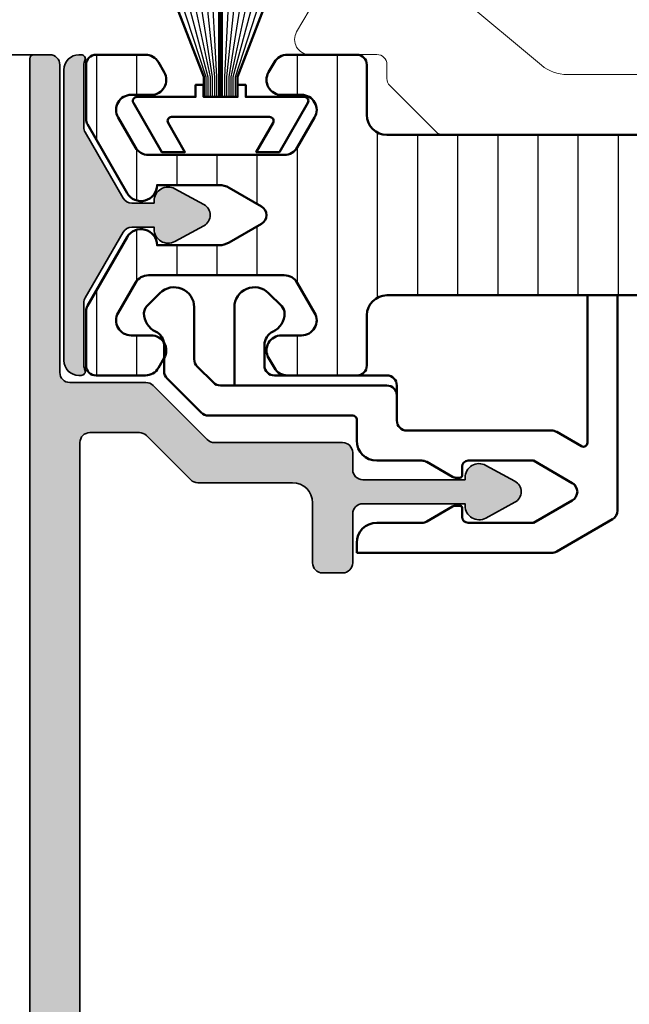
# Model space of a CAD drawing. Units: millimetres. Extents: x 25695 to 34618, y 15065 to 17276.
# Drawn here: x 28802 to 28833, y 16415 to 16464 of the extents above; entities that cross this region are included whole.
import ezdxf

# ---------------------------------------------------------------- set-up
doc = ezdxf.new("R2010")
doc.units = ezdxf.units.MM
doc.linetypes.add('ACAD_ISO10W100', pattern=[18, 12, -3, 0, -3])
for name, color, linetype, lineweight in [('S03_AL_Kontur', 255, 'Continuous', 35), ('S04_AL_Schraffur', 253, 'Continuous', 25), ('S07_Isolation_Kontur', 91, 'Continuous', 50), ('S08_Isolation_Schraffur', 103, 'Continuous', 25), ('S13_Accessori contorno', 32, 'Continuous', 20), ('S13_Zubehör_Kontur', 32, 'Continuous', 50), ('S14_Zubehör_Schraffur', 33, 'Continuous', 25), ('S18_Mittellinie', 10, 'ACAD_ISO10W100', 25)]:
    doc.layers.add(name, color=color, linetype=linetype, lineweight=lineweight)

# ---------------------------------------------------------------- blocks, each defined once
blk = doc.blocks.new('284843_s')
at = {"layer": 'S08_Isolation_Schraffur'}
h = blk.add_hatch(dxfattribs=at)
h.set_pattern_fill('LINIE', color=256, scale=2, angle=90)
h.set_pattern_definition([(90, (0, 0), (-2, 1.224646799147353e-16), [])])
h.paths.add_polyline_path([(38.93301270189204, -16.66891108675372, 0.1316524975873957), (39, -16.41891108675372), (39, -13.70000000000073, 0.4142135623730945), (38.5, -13.20000000000073), (36.038675134595, -13.20000000000073, 0.2679491924311211), (35.38915608175648, -13.57500000000073), (35.10048094716149, -14.07500000000073, 0.5773502691896286), (35.75, -15.20000000000073), (36.75, -15.20000000000073, -0.5773502691896281), (37.39951905283851, -16.32500000000073), (36.53349364905353, -17.82500000000073, -0.2679491924311223), (35.88397459621592, -18.20000000000073), (29.11602540378408, -18.20000000000073, -0.2679491924311224), (28.46650635094647, -17.82500000000073), (27.60048094716149, -16.32500000000073, -0.5773502691896274), (28.25, -15.20000000000073), (29.25, -15.20000000000073, 0.5773502691896272), (29.89951905283851, -14.07500000000073), (29.61084391824352, -13.57500000000073, 0.2679491924311224), (28.961324865405, -13.20000000000073), (25.5, -13.20000000000073, 0.4142135623730935), (25, -13.70000000000073), (25, -16.20000000000073, -0.4142135623730933), (24, -17.20000000000073), (2.5, -17.20000000000073, -0.414213562373095), (0, -14.70000000000073), (0, -3.5, 0.4142135623730931), (-0.3000000000001819, -3.200000000000728), (-1.300000000000182, -3.200000000000728, -0.4142135623730951), (-1.600000000000364, -2.899999999999636), (-1.600000000000364, -0.5, 0.4142135623730952), (-2.100000000000364, 0), (-5.399999999999636, 0, 0.4142135623730963), (-6.199999999999818, -0.7999999999992724), (-6.199999999999818, -1.450000000000728), (-3.688070439290641, -5.9816408853967, -0.1272160680010474), (-3.5, -6.708855315766414), (-3.5, -35.69114468423322, -0.1272160680010473), (-3.688070439290641, -36.41835911460294), (-6.199999999999818, -40.95000000000073), (-6.199999999999818, -41.60000000000036, 0.4142135623730938), (-5.399999999999636, -42.39999999999964), (-2.100000000000364, -42.39999999999964, 0.414213562373093), (-1.600000000000364, -41.89999999999964), (-1.600000000000364, -39.5, -0.4142135623730986), (-1.300000000000182, -39.20000000000073), (-0.3000000000001819, -39.20000000000073, 0.4142135623731054), (0, -38.89999999999964), (0, -27.70000000000073, -0.4142135623730951), (2.5, -25.20000000000073), (24, -25.20000000000073, -0.4142135623730937), (25, -26.20000000000073), (25, -28.70000000000073, 0.4142135623730951), (25.5, -29.20000000000073), (28.961324865405, -29.20000000000073, 0.2679491924311223), (29.61084391824352, -28.82500000000073), (29.89951905283851, -28.32500000000073, 0.5773502691896256), (29.25, -27.20000000000073), (28.25, -27.20000000000073, -0.5773502691896263), (27.60048094716149, -26.07500000000073), (28.46650635094647, -24.57500000000073, -0.267949192431122), (29.11602540378408, -24.20000000000073), (35.88397459621592, -24.20000000000073, -0.2679491924311226), (36.53349364905353, -24.57500000000073), (37.39951905283851, -26.07500000000073, -0.5773502691896272), (36.75, -27.20000000000073), (35.75, -27.20000000000073, 0.5773502691896263), (35.10048094716149, -28.32500000000073), (35.38915608175648, -28.82500000000073, 0.2679491924311237), (36.038675134595, -29.20000000000073), (38.5, -29.20000000000073, 0.4142135623730961), (39, -28.70000000000073), (39, -25.98108891324591, 0.1316524975873957), (38.93301270189204, -25.73108891324591), (36.95207259421659, -22.29999999999927, 0.76732698797896), (35.45925227118914, -22.70000000000073), (32.36602540378408, -22.70000000000073, -0.1316524975873951), (31.86602540378408, -22.56602540378481), (30.25, -21.63301270189186, -0.5773502691896256), (30.25, -20.76698729810778), (31.86602540378408, -19.83397459621483, -0.1316524975873954), (32.36602540378408, -19.70000000000073), (35.45925227118914, -19.70000000000073, 0.7673269879789603), (36.95207259421659, -20.10000000000036)])
at = {"layer": 'S07_Isolation_Kontur'}
blk.add_lwpolyline([(25.5, -29.20000000000073, -0.414213562373095), (25, -28.70000000000073), (25, -26.20000000000073, 0.4142135623730937), (24, -25.20000000000073), (2.5, -25.20000000000073, 0.414213562373095), (0, -27.70000000000073), (0, -38.89999999999964, -0.4142135623730951), (-0.3000000000001819, -39.20000000000073), (-1.300000000000182, -39.20000000000073, 0.414213562373095), (-1.600000000000364, -39.5), (-1.600000000000364, -41.89999999999964, -0.414213562373095), (-2.100000000000364, -42.39999999999964), (-5.399999999999636, -42.39999999999964, -0.414213562373095), (-6.199999999999818, -41.60000000000036), (-6.199999999999818, -40.95000000000073), (-3.688070439290641, -36.41835911460294, 0.1272160680010465), (-3.5, -35.69114468423322), (-3.5, -6.708855315766414, 0.1272160680010471), (-3.688070439290641, -5.9816408853967), (-6.199999999999818, -1.450000000000728), (-6.199999999999818, -0.7999999999992724, -0.414213562373095), (-5.399999999999636, 0), (-2.100000000000364, 0, -0.414213562373095), (-1.600000000000364, -0.5), (-1.600000000000364, -2.899999999999636, 0.414213562373095), (-1.300000000000182, -3.200000000000728), (-0.3000000000001819, -3.200000000000728, -0.414213562373095), (0, -3.5), (0, -14.70000000000073, 0.414213562373095), (2.5, -17.20000000000073), (24, -17.20000000000073, 0.4142135623730937), (25, -16.20000000000073), (25, -13.70000000000073, -0.4142135623730937), (25.5, -13.20000000000073), (28.961324865405, -13.20000000000073, -0.2679491924311226), (29.61084391824352, -13.57500000000073), (29.89951905283851, -14.07500000000073, -0.5773502691896258), (29.25, -15.20000000000073), (28.25, -15.20000000000073, 0.5773502691896258), (27.60048094716149, -16.32500000000073), (28.46650635094647, -17.82500000000073, 0.2679491924311226), (29.11602540378408, -18.20000000000073), (35.88397459621592, -18.20000000000073, 0.2679491924311225), (36.53349364905353, -17.82500000000073), (37.39951905283851, -16.32500000000073, 0.5773502691896258), (36.75, -15.20000000000073), (35.75, -15.20000000000073, -0.5773502691896258), (35.10048094716149, -14.07500000000073), (35.38915608175648, -13.57500000000073, -0.2679491924311226), (36.038675134595, -13.20000000000073), (38.5, -13.20000000000073, -0.414213562373095), (39, -13.70000000000073), (39, -16.41891108675372, -0.1316524975873959), (38.93301270189204, -16.66891108675372), (36.95207259421659, -20.10000000000036, -0.76732698797896), (35.45925227118914, -19.70000000000073), (32.36602540378408, -19.70000000000073, 0.1316524975873958), (31.86602540378408, -19.83397459621483), (30.25, -20.76698729810778, 0.5773502691896282), (30.25, -21.63301270189186), (31.86602540378408, -22.56602540378481, 0.1316524975873955), (32.36602540378408, -22.70000000000073), (35.45925227118914, -22.70000000000073, -0.76732698797896), (36.95207259421659, -22.29999999999927), (38.93301270189204, -25.73108891324591, -0.1316524975873961), (39, -25.98108891324591), (39, -28.70000000000073, -0.414213562373095), (38.5, -29.20000000000073), (36.038675134595, -29.20000000000073, -0.2679491924311226), (35.38915608175648, -28.82500000000073), (35.10048094716149, -28.32500000000073, -0.5773502691896258), (35.75, -27.20000000000073), (36.75, -27.20000000000073, 0.5773502691896271), (37.39951905283851, -26.07500000000073), (36.53349364905353, -24.57500000000073, 0.2679491924311226), (35.88397459621592, -24.20000000000073), (29.11602540378408, -24.20000000000073, 0.2679491924311226), (28.46650635094647, -24.57500000000073), (27.60048094716149, -26.07500000000073, 0.5773502691896258), (28.25, -27.20000000000073), (29.25, -27.20000000000073, -0.5773502691896258), (29.89951905283851, -28.32500000000073), (29.61084391824352, -28.82500000000073, -0.2679491924311226), (28.961324865405, -29.20000000000073)], format="xyb", close=True, dxfattribs=at)
blk = doc.blocks.new('492880')
at = {"extrusion": (-5.046834032014948e-33, 6.505136251379936e-18, -1), "xscale": -1, "rotation": 180}
blk.add_blockref('284843_s', (16.69499999999971, -104.7000000000025), dxfattribs=at)
blk = doc.blocks.new('447230')
at = {"layer": 'S04_AL_Schraffur', "linetype": 'Continuous'}
h = blk.add_hatch(color=253, dxfattribs=at)
h.dxf.hatch_style = 1
edge = h.paths.add_edge_path()
edge.add_arc((-7.500199724012418, 8.499999999996362), 0.5000000000002576, 89.99999999999119, 115.36788725429119, ccw=False)
edge.add_line((-7.500199724012418, 8.999999999996362), (-4.38108891319348, 8.99999999999639))
edge.add_arc((-4.381088913194617, 8.499999999996362), 0.5000000000004157, 59.99999999934619, 89.99999999999619, ccw=False)
edge.add_line((-4.13108891318916, 8.933012701883854), (-0.8499999999947931, 7.03867513456629))
edge.add_arc((-1.100000000000364, 6.605662432677491), 0.5000000000000452, 7.275957614183426e-12, 59.999999999365116, ccw=False)
edge.add_line((-0.6000000000003638, 6.605662432677491), (-0.6000000000005912, 5.499999999999574))
edge.add_line((-0.6000000000003638, 5.5), (-0.7000000000005002, 5.5))
edge.add_arc((-0.7000000000007276, 4.799999999999272), 0.7000000000001005, 90.00000000000146, 208.4803670222695)
edge.add_line((-1.315286395034491, 4.466199682316073), (-0.527388338600872, 3.013885441985281))
edge.add_arc((0, 3.299999999999272), 0.6000000000000986, 208.480367022273, 331.5196329777333)
edge.add_line((0.5273883386016678, 3.013885441985622), (1.315286395034946, 4.466199682316358))
edge.add_arc((0.6999999999989086, 4.799999999999272), 0.700000000000313, 331.5196329777465, 449.9999999999943)
edge.add_line((0.6999999999989086, 5.5), (0.5999999999989996, 5.499999999999829))
edge.add_line((0.6000000000003638, 5.5), (0.5999999999949068, 6.605662432677946))
edge.add_arc((1.099999999994907, 6.605662432677491), 0.4999999999998896, 120.00000000065461, 180.0000000000148, ccw=False)
edge.add_line((0.8499999999894499, 7.038675134568621), (4.13108891318393, 8.933012701886184))
edge.add_arc((4.38108891318916, 8.499999999996362), 0.5000000000000016, 90.0000000000058, 120.00000000065339, ccw=False)
edge.add_line((4.38108891318916, 8.999999999996362), (7.500199724008212, 8.999999999996476))
edge.add_arc((7.500199724006961, 8.499999999996362), 0.5000000000000391, 64.63211274568039, 89.99999999998079, ccw=False)
edge.add_arc((7.80009986362893, 9.132502890308388), 0.1999999999999799, 244.6321127457264, 359.9999999999557)
edge.add_line((8.000099863627838, 9.132502890308388), (8.00009986362818, 9.2500000000083))
edge.add_arc((7.250099863627838, 9.250000000007276), 0.7500000000001137, 1.454785711301413e-10, 89.99999999959181)
edge.add_line((7.250099863633295, 10.00000000000728), (-7.250099863649666, 9.999999999992696))
edge.add_arc((-7.250099863644209, 9.25), 0.749999999990834, 90.00000000042014, 179.9999999998665)
edge.add_line((-8.000099863635114, 9.250000000003638), (-8.000099863635228, 9.132502890309098))
edge.add_arc((-7.800099863634387, 9.132502890308388), 0.2000000000000561, 180.0000000000804, 295.3678872543111)
at = {"layer": 'S03_AL_Kontur'}
blk.add_lwpolyline([(-7.714414109457721, 8.951787778791186, -0.1111425628174266), (-7.500199724012418, 8.999999999996362), (-4.381088913194617, 8.999999999996362, -0.1316524975902815), (-4.13108891318916, 8.933012701883854), (-0.8499999999949068, 7.038675134568621, -0.2679491924281195), (-0.6000000000003638, 6.605662432677491), (-0.6000000000003638, 5.5), (-0.7000000000007276, 5.5, 0.5685429899143257), (-1.315286395034491, 4.466199682316073), (-0.5273883386016678, 3.013885441985622, 0.5951694776161394), (0.5273883386016678, 3.013885441985622), (1.315286395034491, 4.466199682316073, 0.568542989914209), (0.6999999999989086, 5.5), (0.6000000000003638, 5.5), (0.5999999999949068, 6.605662432677491, -0.2679491924281303), (0.8499999999894499, 7.038675134568621), (4.131088913183703, 8.933012701883854, -0.1316524975902708), (4.38108891318916, 8.999999999996362), (7.500199724006961, 8.999999999996362, -0.1111425628174283), (7.714414109450445, 8.951787778791186, 0.5507089806412857), (8.000099863627838, 9.132502890308388), (8.000099863629657, 9.250000000007276, 0.4142135623702646), (7.250099863633295, 10.00000000000728), (-7.250099863649666, 9.999999999992724, 0.4142135623702647), (-8.000099863635114, 9.250000000003638), (-8.000099863635114, 9.132502890308388, 0.5507089806412926)], format="xyb", close=True, dxfattribs=at)
blk = doc.blocks.new('284739')
at = {"layer": 'S13_Zubehör_Kontur'}
blk.add_line((-9.094947017729282e-13, 2.875), (-9.094947017729282e-13, 10.125), dxfattribs=at)
blk.add_lwpolyline([(0.8437499999990905, 2.875), (0.8437499999990905, 3.875000000007276), (2.725181735112528, 8.776297239110136, 0.0662729178231236), (0.0999999999994543, 9.125), (-0.1000000000012733, 9.125, 0.0662729178231236), (-2.725181735114347, 8.776297239110136), (-0.8437500000009095, 3.875), (-0.8437500000009095, 2.875)], format="xyb", dxfattribs=at)
blk.add_lwpolyline([(-4.348205080756998, 2.575000000000728), (-2.933696921246337, 0.125), (-1.778996382869991, 0.125), (-2.616154273194297, 1.575000000000955, -0.5773502691880285), (-2.442949192437027, 1.875), (2.442949192435208, 1.875, -0.5773502691880285), (2.616154273192478, 1.575000000000955), (1.778996382868172, 0.125), (2.933696921244518, 0.125), (4.348205080755179, 2.575000000000955, 0.5773502691880285), (4.174999999997908, 2.875), (1.249999999999091, 2.875), (1.249999999999091, 3.474999999998545), (0.8499999999994543, 3.474999999998545), (0.8499999999994543, 2.875), (-0.8500000000012733, 2.875), (-0.8500000000012733, 3.474999999998545), (-1.250000000000909, 3.474999999998545), (-1.250000000000909, 2.875), (-4.174999999999727, 2.875, 0.5773502691880285)], format="xyb", close=True, dxfattribs=at)
at = {"layer": 'S14_Zubehör_Schraffur'}
for points in [[(-0.7375000000001819, 2.875), (-0.7375000000001819, 3.875), (-2.35983922046853, 8.868046710551425)], [(-0.6312500000012733, 2.875), (-0.6312500000012733, 3.874999999989086), (-1.990049986789927, 8.946110588021838)], [(-0.5250000000005457, 2.875), (-0.5250000000023647, 3.875), (-1.616536376793192, 9.010274903852405)], [(-0.4187500000016371, 2.875), (-0.4187500000016371, 3.875), (-1.240030941463374, 9.06036378812496)], [(-0.3125000000009095, 2.875), (-0.3125000000009095, 3.875000000003638), (-0.8612744321553691, 9.096239950682502)], [(-0.2062500000001819, 2.875), (-0.2062500000001819, 3.874999999989086), (-0.4810137702725115, 9.117805057459918)], [(-0.1000000000012733, 2.875), (-0.1000000000012733, 9.125)], [(0.0999999999994543, 9.125), (0.0999999999994543, 2.875)], [(0.4810137702706925, 9.117805057459918), (0.2062499999983629, 3.875000000043656), (0.2062499999983629, 2.875)], [(0.8612744321535502, 9.096239950682502), (0.3124999999972715, 3.875000000003638), (0.3124999999990905, 2.875)], [(1.240030941461555, 9.06036378812496), (0.4187499999998181, 3.875000000007276), (0.4187499999998181, 2.875)], [(1.616536376791373, 9.010274903852405), (0.5249999999987267, 3.874999999992724), (0.5249999999987267, 2.875)], [(1.990049986788108, 8.946110588021838), (0.6312500000030923, 3.87499999998181), (0.6312499999994543, 2.875)], [(2.359839220466711, 8.868046710551425), (0.7374999999983629, 3.874999999996362), (0.7374999999983629, 2.875)]]:
    blk.add_lwpolyline(points, dxfattribs=at)
blk = doc.blocks.new('203131')
at = {"layer": 'S13_Zubehör_Kontur'}
for p, q in [((-2.05331612944093, 6.61066017178149), (-2.706869520034218, 5.957106781188259)), ((1.19313047996576, 5.750000000001705), (-0.1152723900474939, 5.750000000001705)), ((3.253790651745589, 3.896446609408429), (1.546683870559036, 5.603553390594982)), ((-1.999762738847721, 4.250000000001705), (0.5931304799657937, 4.250000000001705)), ((0.9466838705590135, 4.103553390594982), (1.753790651745589, 3.296446609408406)), ((3.400237261152313, -3.649999999998329), (3.400237261152313, 3.542893218815152)), ((1.900237261152313, 2.942893218815186), (1.900237261152313, -5.349999999998261)), ((-1.999762738847721, 2.250000000001705), (1.900237261152313, 2.250000000001705)), ((-2.05331612944093, -0.1106601717781359), (-2.706869520034218, 0.5428932188151521)), ((0.9002372611523128, 0.7500000000017053), (-0.1152723900474939, 0.7500000000017053)), ((1.400237261152313, -5.349999999998261), (1.400237261152313, 0.2500000000017053)), ((4.650237261152313, -3.849999999998261), (3.600237261152301, -3.849999999998261)), ((9.750237261152336, -3.849999999998261), (10.25023726115234, -3.849999999998261)), ((10.25023726115234, -3.849999999998261), (10.25023726115234, -13.57057713659231)), ((5.650237261152313, -4.849999999998317), (5.650237261152313, -7.093782217349201)), ((8.750237261152336, -7.093782217349201), (8.750237261152336, -4.849999999998317)), ((2.400237261152313, -5.849999999998317), (1.900237261152313, -5.849999999998317)), ((2.400237261152313, -5.849999999998317), (3.650237261152313, -5.849999999998317)), ((4.150237261152313, -13.57057713659231), (4.150237261152313, -6.349999999998317)), ((5.717224559260103, -7.343782217349201), (6.460044882287661, -8.630384757727654)), ((7.940429640016987, -8.630384757727654), (8.683249963044545, -7.343782217349201)), ((6.500237261152336, -8.780384757727631), (6.500237261152336, -8.999999999998295)), ((7.900237261152313, -8.999999999998295), (7.900237261152313, -8.780384757727631)), ((6.400237261152313, -9.09999999999826), (5.950237261152324, -9.09999999999826)), ((8.450237261152324, -9.09999999999826), (8.000237261152279, -9.09999999999826)), ((5.650237261152313, -9.399999999998329), (5.650237261152313, -12.66532124826654)), ((8.750237261152336, -12.66532124826654), (8.750237261152336, -9.399999999998329)), ((5.650237261152313, -12.66532124826654), (6.767224559260114, -14.59999999999832)), ((7.633249963044534, -14.59999999999832), (8.750237261152336, -12.66532124826654)), ((4.927032180395429, -15.04999999999831), (4.217224559260103, -13.82057713659231)), ((10.18324996304455, -13.82057713659231), (8.578549424665312, -16.59999999999826)), ((-2.599762738847687, -15.34999999999826), (4.753827099638556, -15.34999999999826)), ((-2.599762738847687, -16.84999999999826), (-2.599762738847687, -15.34999999999826)), ((8.145536722773102, -16.84999999999826), (-2.599762738847687, -16.84999999999826))]:
    blk.add_line(p, q, dxfattribs=at)
for centre, radius, start, end in [((-1.699762738847653, 6.25710678118827), 0.4999999999999538, 89.99999999999675, 135), ((-1.699762738847653, 5.75710678118827), 1.000000000000011, 25.11967794603309, 90), ((-1.999762738847721, 5.250000000001705), 0.999999999999997, 135, 270), ((-0.1152723900474939, 6.500000000001705), 0.7500000000000061, 205.1196779460331, 270), ((1.19313047996576, 5.250000000001705), 0.5000000000000071, 45.0000000000046, 90), ((0.5931304799657937, 3.750000000001705), 0.5000000000000077, 45, 89.99999999999675), ((2.900237261152313, 3.542893218815152), 0.4999999999999959, 0, 45), ((1.400237261152313, 2.942893218815129), 0.5000000000000032, 0, 45), ((-1.999762738847721, 1.250000000001705), 1.000000000000002, 90, 225), ((-0.1152723900474939, 1.70530256582424e-12), 0.7499999999999951, 90, 154.8803220539669), ((0.9002372611523128, 0.2500000000017053), 0.4999999999999988, 0, 90), ((-1.699762738847653, 0.7428932188151407), 0.9999999999999963, 270, 334.8803220539669), ((-1.699762738847653, 0.2428932188151407), 0.4999999999999982, 225, 270), ((3.600237261152301, -3.649999999998329), 0.2000000000000002, 180, 270), ((4.650237261152313, -4.849999999998317), 1.000000000000001, 0, 90), ((9.750237261152336, -4.849999999998317), 0.9999999999999987, 90, 180), ((1.900237261152313, -5.349999999998261), 0.4999999999999982, 180, 270), ((2.400237261152313, -5.349999999998261), 0.5000000000000004, 180, 270), ((3.650237261152313, -6.349999999998317), 0.5, 0, 90), ((6.150237261152313, -7.093782217349201), 0.4999999999999849, 180, 210.0000000000013), ((8.250237261152279, -7.093782217349201), 0.5000000000000182, 330.0000000000039, 0), ((6.200237261152324, -8.780384757727631), 0.2999999999999922, 0, 29.9999999999961), ((8.200237261152267, -8.780384757727631), 0.2999999999999581, 149.9999999999922, 180), ((5.950237261152324, -9.399999999998329), 0.3000000000000003, 90, 180), ((6.400237261152313, -8.999999999998295), 0.09999999999999898, 270, 0), ((8.000237261152279, -8.999999999998295), 0.1000000000000012, 180, 270), ((8.450237261152324, -9.399999999998272), 0.299999999999998, 0, 90), ((4.650237261152313, -13.57057713659231), 0.4999999999999915, 180, 210.0000000000013), ((9.750237261152279, -13.57057713659231), 0.5000000000000226, 330.0000000000039, 0), ((7.200237261152324, -14.34999999999826), 0.4999999999999999, 210.0000000000013, 329.9999999999987), ((4.753827099638556, -15.14999999999833), 0.2000000000000002, 270, 30.00000000000125), ((8.145536722773102, -16.34999999999826), 0.5000000000000006, 269.9999999999968, 329.9999999999987)]:
    blk.add_arc(centre, radius, start, end, dxfattribs=at)
blk = doc.blocks.new('492680')
at = {"layer": 'S04_AL_Schraffur'}
h = blk.add_hatch(color=256, dxfattribs=at)
h.dxf.hatch_style = 1
h.paths.add_polyline_path([(-2.499999999996362, -40.97819369471654, 0.4142135623730951), (-2.299999999997453, -41.17819369471636), (-1.499999999996362, -41.17819369471636, 0.4142135623730951), (-0.999999999996362, -40.67819369471636), (-0.999999999996362, -34.8281936947169, -0.4142135623730951), (-0.499999999996362, -34.3281936947169), (3.29289321881879, -34.3281936947169, 0.198912367379658), (3.646446609411214, -34.18174708531023), (6.353553390597881, -31.47464030412357, -0.1989123673796583), (6.707106781192124, -31.3281936947169), (13.100000000004, -31.3281936947169, 0.4142135623730951), (13.600000000004, -30.8281936947169), (13.600000000004, -29.97819369471745, -0.4142135623730951), (14.100000000004, -29.47819369471745), (19.20717967697601, -29.47819369471745, 0.6169712910025756), (20.23380031768829, -30.19348008975157), (21.68611455801874, -29.40558203331875, 0.5951694776162895), (21.68611455801874, -28.35080535611542), (20.23380031768647, -27.56290729968168, 0.6169712910028838), (19.20717967697601, -28.27819369471672), (14.100000000004, -28.27819369471672, -0.4142135623730951), (13.600000000004, -27.77819369471672), (13.600000000004, -25.3281936947169, 0.4142135623730951), (13.100000000004, -24.8281936947169), (12.100000000004, -24.8281936947169, 0.4142135623730951), (11.600000000004, -25.3281936947169), (11.600000000004, -28.3281936947169, -0.4142135623730951), (10.600000000004, -29.3281936947169), (5.878679656445456, -29.3281936947169, 0.1989123673796578), (5.525126265851213, -29.47464030412357), (3.318019484664546, -31.68174708531023, -0.198912367379656), (2.964466094072122, -31.8281936947169), (0.500000000003638, -31.8281936947169, -0.4142135623730951), (3.637978807091713e-12, -31.3281936947169), (3.637978807091713e-12, 35.97180630528328, -0.4142135623730951), (0.500000000003638, 36.47180630528328), (2.964466094072122, 36.47180630528328, -0.1989123673796578), (3.318019484664546, 36.32535969587661), (5.525126265851213, 34.11825291468995, 0.1989123673796627), (5.878679656445456, 33.97180630528328), (10.600000000004, 33.97180630528328, -0.4142135623730955), (11.600000000004, 32.97180630528328), (11.600000000004, 29.97180630528328, 0.4142135623730951), (12.100000000004, 29.47180630528328), (13.100000000004, 29.47180630528328, 0.4142135623730951), (13.600000000004, 29.97180630528328), (13.600000000004, 32.4218063052831, -0.4142135623730951), (14.100000000004, 32.9218063052831), (19.20717967697601, 32.9218063052831, 0.616971291002953), (20.23380031768829, 32.20651991024806), (21.68611455801874, 32.99441796668179, 0.595169477615966), (21.68611455801874, 34.04919464388422), (20.23380031768829, 34.83709270031795, 0.6169712910032), (19.20717967697601, 34.12180630528292), (14.100000000004, 34.12180630528292, -0.4142135623730951), (13.600000000004, 34.62180630528292), (13.600000000004, 35.47180630528328, 0.4142135623730951), (13.100000000004, 35.97180630528328), (6.707106781192124, 35.97180630528328, -0.1989123673796155), (6.353553390597881, 36.11825291468995), (3.646446609409395, 38.82535969587661, 0.1989123673796168), (3.292893218816971, 38.97180630528328), (-0.499999999996362, 38.97180630528328, -0.4142135623730951), (-0.999999999996362, 39.47180630528328), (-0.999999999996362, 54.82180630528364, 0.4142135623730951), (-1.499999999996362, 55.32180630528364), (-2.299999999995634, 55.32180630528364, 0.4142135623730951), (-2.499999999996362, 55.12180630528383)])
at = {"layer": 'S03_AL_Kontur'}
blk.add_lwpolyline([(3.637978807091713e-12, -31.3281936947169), (3.637978807091713e-12, 35.97180630528328, -0.414213562373095), (0.500000000003638, 36.47180630528328), (2.964466094072122, 36.47180630528328, -0.1989123673796555), (3.318019484664546, 36.32535969587661), (5.525126265851213, 34.11825291468995, 0.1989123673796478), (5.878679656445456, 33.97180630528328), (10.600000000004, 33.97180630528328, -0.414213562373095), (11.600000000004, 32.97180630528328), (11.600000000004, 29.97180630528328, 0.414213562373095), (12.100000000004, 29.47180630528328), (13.100000000004, 29.47180630528328, 0.414213562373095), (13.600000000004, 29.97180630528328), (13.600000000004, 32.4218063052831, -0.414213562373095), (14.100000000004, 32.9218063052831), (19.20000000000437, 32.9218063052831), (19.20000000000437, 32.82180630528364, 0.5685429899143337), (20.23380031768829, 32.20651991024806), (21.68611455801874, 32.99441796668179, 0.5951694776161676), (21.68611455801874, 34.04919464388422), (20.23380031768829, 34.83709270031795, 0.5685429899143336), (19.20000000000437, 34.22180630528328), (19.20000000000437, 34.12180630528292), (14.100000000004, 34.12180630528292, -0.414213562373095), (13.600000000004, 34.62180630528292), (13.600000000004, 35.47180630528328, 0.414213562373095), (13.100000000004, 35.97180630528328), (6.707106781192124, 35.97180630528328, -0.1989123673796753), (6.353553390597881, 36.11825291468995), (3.646446609411214, 38.8253596958757, 0.1989123673796658), (3.29289321881879, 38.97180630528328), (-0.499999999996362, 38.97180630528328, -0.414213562373095), (-0.999999999996362, 39.47180630528328), (-0.999999999996362, 54.82180630528364, 0.414213562373095), (-1.499999999996362, 55.32180630528364), (-2.299999999995634, 55.32180630528364, 0.414213562373095), (-2.499999999996362, 55.12180630528383), (-2.499999999996362, -40.97819369471745, 0.4142135623731368)], format="xyb", dxfattribs=at)
blk = doc.blocks.new('265057')
at = {"layer": 'S13_Accessori contorno'}
for p, q in [((22.42776918832777, 10.06751115873698), (25.28409046185675, 9.027895235671082)), ((25.28409046185681, 9.027895235671082), (28.59996030539634, 10.2347731594204)), ((26.72057506382458, 5.08118622837037), (25.28409046185675, 9.027895235671082)), ((26.72057506382458, 5.081186228370285), (28.59996030539634, 5.765226515021595)), ((25.20075825865473, 2.448786303619187), (26.72057506382458, 5.08118622837037))]:
    blk.add_line(p, q, dxfattribs=at)
blk.add_lwpolyline([(8.239368993106268, 10.11697761565657, -0.1763269807084602), (7.917975188263256, 9.999999837215825), (1.471648141883236, 9.99999983721591, -0.2679491924311263), (1.038635439990969, 10.2499998372158), (0.1004412525578005, 11.87499983721582, -0.5773502691896258), (0.7499603053962005, 12.99999983721574), (4.099960305396223, 12.99999983721594, 0.4142135623730451), (4.599960305396223, 13.49999983721594), (4.599960305396337, 14.19289305603303, -0.1989123673796517), (4.746406914803003, 14.54644644662622), (7.053513695989466, 16.85355322781285, -0.1989123673796284), (7.407067086582799, 16.9999998372196), (25.59996030539651, 16.99999983722179, -0.4142135623731008), (28.59996030539634, 13.99999983722174), (28.59996030539639, 0.4999998372216794, -0.4142135623729452), (28.09996030539656, -1.627780932267342e-07), (26.44214741160266, -1.627789174563077e-07, -0.3152987888791162), (25.97230110120944, 0.3289897655583047), (21.35568798663513, 13.01303005220919, 0.3152987888789791), (19.94614905545626, 13.99999983722068), (13.59491514431278, 13.99999983722077, 0.1763269807084084), (12.30933992493993, 13.53208872345891)], format="xyb", close=True, dxfattribs=at)
at = {"layer": 'S18_Mittellinie'}
blk.add_line((20.67594072081357, 5.115892572690484), (32.29644047209143, 9.345408589453513), dxfattribs=at)

msp = doc.modelspace()

# ---------------------------------------------------------------- linework, layer by layer
at = {"layer": 'S03_AL_Kontur'}
msp.add_line((28802.85369847315, 16462.32577214697), (28704.87884820155, 16462.32577214697), dxfattribs=at)

# ---------------------------------------------------------------- block references
at = {"xscale": -1}
for name, p, rotation in [('492880', (28861.15369847316, 16370.82577214697), 180), ('265057', (28815.85873816776, 16475.33698998418), 180), ('447230', (28814.35369847315, 16454.32577214697), 90), ('203131', (28815.10369847315, 16447.72600940812), 90)]:
    msp.add_blockref(name, p, dxfattribs=dict(at, rotation=rotation))
msp.add_blockref('284739', (28812.16956264461, 16457.34834072562), dxfattribs=at)
msp.add_blockref('492680', (28805.15369847316, 16407.00396584168))

doc.saveas('drawing.dxf')
